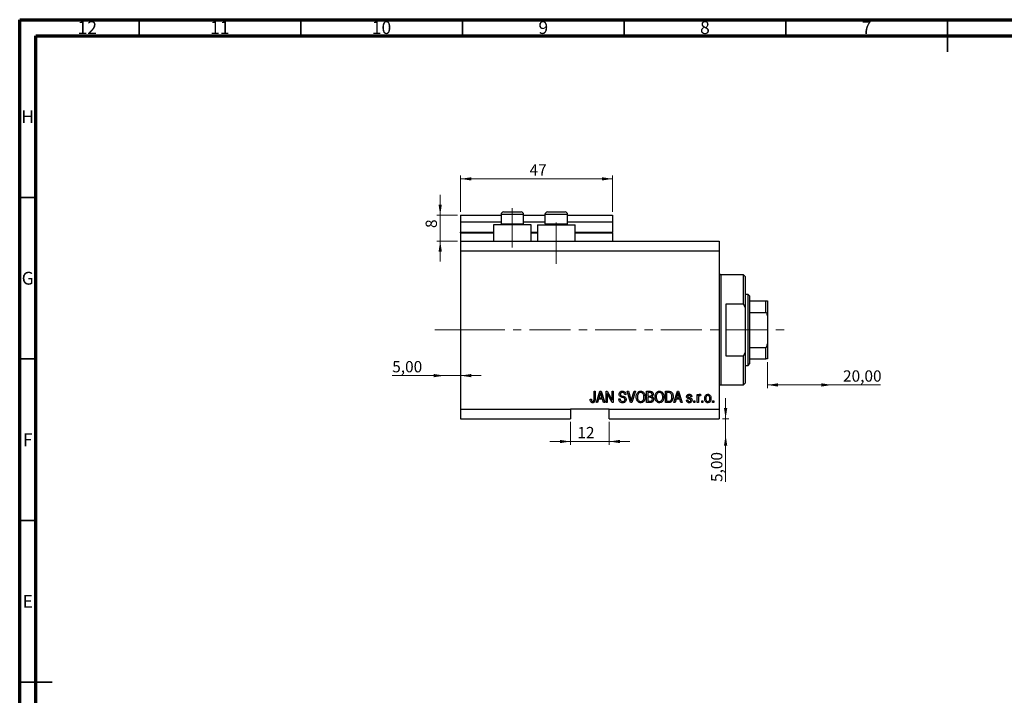
# Model space of a CAD drawing. Units: millimetres. Extents: x 15 to 635, y 5 to 415.
# Drawn here: x 15 to 320, y 206 to 415 of the extents above; entities that cross this region are included whole.
import ezdxf

# ---------------------------------------------------------------- set-up
doc = ezdxf.new("R2010")
doc.units = ezdxf.units.MM
doc.linetypes.add('CENTERX2', pattern=[20.32, 12.7, -2.54, 2.54, -2.54])
doc.styles.add('SLDTEXTSTYLE0', font='TXT', dxfattribs={"width": 0.75})
doc.dimstyles.new('SLDDIMSTYLE0', dxfattribs={"dimtxt": 3.5, "dimasz": 3.302, "dimexe": 0, "dimexo": 0.0625, "dimgap": 0.875, "dimtad": 1, "dimdec": 0, "dimrnd": 1e-09, "dimzin": 12, "dimdsep": 46, "dimtxsty": 'SLDTEXTSTYLE0', "dimsah": 1, "dimcen": 0.09, "dimadec": 0, "dimazin": 3, "dimtfac": 1, "dimtdec": 0, "dimtofl": 0, "dimtmove": 0, "dimatfit": 3, "dimfxl": 1, "dimfrac": 2, "dimtolj": 1, "dimtzin": 12, "dimarcsym": 0})
doc.dimstyles.new('SLDDIMSTYLE3', dxfattribs={"dimtxt": 3.5, "dimasz": 3.302, "dimexe": 0, "dimexo": 0.0625, "dimgap": 0.875, "dimtad": 1, "dimrnd": 1e-09, "dimzin": 12, "dimdsep": 46, "dimtxsty": 'SLDTEXTSTYLE0', "dimsah": 1, "dimcen": 0.09, "dimadec": 0, "dimazin": 3, "dimtfac": 1, "dimtmove": 0, "dimatfit": 0, "dimfxl": 1, "dimfrac": 2, "dimtolj": 1, "dimtzin": 12, "dimarcsym": 0})
doc.dimstyles.new('SLDDIMSTYLE4', dxfattribs={"dimtxt": 3.5, "dimasz": 3.302, "dimexe": 0, "dimexo": 0.0625, "dimgap": 0.875, "dimtad": 1, "dimrnd": 1e-09, "dimzin": 12, "dimdsep": 46, "dimtxsty": 'SLDTEXTSTYLE0', "dimsah": 1, "dimcen": 0.09, "dimadec": 0, "dimazin": 3, "dimtfac": 1, "dimtofl": 0, "dimtmove": 0, "dimatfit": 3, "dimfxl": 1, "dimfrac": 2, "dimtolj": 1, "dimtzin": 12, "dimarcsym": 0})
doc.dimstyles.new('SLDDIMSTYLE5', dxfattribs={"dimtxt": 3.5, "dimasz": 3.302, "dimexe": 0, "dimexo": 0.0625, "dimgap": 0.875, "dimtad": 1, "dimdec": 0, "dimrnd": 1e-09, "dimzin": 12, "dimdsep": 46, "dimtxsty": 'SLDTEXTSTYLE0', "dimsah": 1, "dimcen": 0.09, "dimadec": 0, "dimazin": 3, "dimtfac": 1, "dimtdec": 0, "dimtmove": 0, "dimatfit": 0, "dimfxl": 1, "dimfrac": 2, "dimtolj": 1, "dimtzin": 12, "dimarcsym": 0})

# ---------------------------------------------------------------- blocks, each defined once
blk = doc.blocks.new('_D_8')
at = {"color": 7, "linetype": 'Continuous', "lineweight": 0}
for p, q in [((233.35, 291.49), (233.35, 297.84)), ((232.38, 291.49), (234.35, 291.49)), ((233.35, 286.49), (233.35, 291.49)), ((233.35, 286.49), (233.35, 271.92))]:
    blk.add_line(p, q, dxfattribs=at)
at = {"color": 7, "linetype": 'Continuous', "lineweight": 18}
for points in [[(233.35, 291.49), (233.86, 294.79), (232.85, 294.79)], [(233.35, 286.49), (232.85, 283.19), (233.86, 283.19)]]:
    blk.add_solid(points, dxfattribs=at)
at = {"color": 7, "linetype": 'Continuous', "lineweight": 18, "insert": (228.84, 271.92), "char_height": 3.5, "attachment_point": 1, "rotation": 90, "style": 'SLDTEXTSTYLE0'}
blk.add_mtext('5,00', dxfattribs=at)
blk = doc.blocks.new('_D_9')
at = {"color": 7, "linetype": 'Continuous', "lineweight": 0}
for p, q in [((146.38, 304.84), (130.23, 304.84)), ((146.38, 304.84), (151.38, 304.84)), ((151.38, 304.84), (157.73, 304.84))]:
    blk.add_line(p, q, dxfattribs=at)
at = {"color": 7, "linetype": 'Continuous', "lineweight": 18}
for points in [[(146.38, 304.84), (143.08, 305.35), (143.08, 304.34)], [(151.38, 304.84), (154.68, 304.34), (154.68, 305.35)]]:
    blk.add_solid(points, dxfattribs=at)
at = {"color": 7, "linetype": 'Continuous', "lineweight": 18, "insert": (130.23, 309.36), "char_height": 3.5, "attachment_point": 1, "style": 'SLDTEXTSTYLE0'}
blk.add_mtext('5,00', dxfattribs=at)
blk = doc.blocks.new('_D_10')
at = {"color": 7, "linetype": 'Continuous', "lineweight": 0}
for p, q in [((246.28, 308.99), (246.28, 300.96)), ((266.28, 301.96), (246.28, 301.96)), ((266.28, 301.96), (281.31, 301.96))]:
    blk.add_line(p, q, dxfattribs=at)
at = {"color": 7, "linetype": 'Continuous', "lineweight": 18}
for points in [[(246.28, 301.96), (249.58, 301.45), (249.58, 302.47)], [(266.28, 301.96), (262.98, 302.47), (262.98, 301.45)]]:
    blk.add_solid(points, dxfattribs=at)
at = {"color": 7, "linetype": 'Continuous', "lineweight": 18, "insert": (269.67, 306.47), "char_height": 3.5, "attachment_point": 1, "style": 'SLDTEXTSTYLE0'}
blk.add_mtext('20,00', dxfattribs=at)
blk = doc.blocks.new('_D_11')
at = {"color": 7, "linetype": 'Continuous', "lineweight": 0}
for p, q in [((185.38, 290.49), (185.38, 283.45)), ((197.38, 290.49), (197.38, 283.45)), ((185.38, 284.45), (179.03, 284.45)), ((185.38, 284.45), (197.38, 284.45)), ((197.38, 284.45), (203.73, 284.45))]:
    blk.add_line(p, q, dxfattribs=at)
at = {"color": 7, "linetype": 'Continuous', "lineweight": 18}
for points in [[(185.38, 284.45), (182.08, 284.96), (182.08, 283.94)], [(197.38, 284.45), (200.68, 283.94), (200.68, 284.96)]]:
    blk.add_solid(points, dxfattribs=at)
at = {"color": 7, "linetype": 'Continuous', "lineweight": 18, "insert": (187.51, 288.96), "char_height": 3.5, "attachment_point": 1, "style": 'SLDTEXTSTYLE0'}
blk.add_mtext('12', dxfattribs=at)
blk = doc.blocks.new('_D_12')
at = {"color": 7, "linetype": 'Continuous', "lineweight": 0}
for p, q in [((145.07, 354.49), (145.07, 360.84)), ((150.38, 354.49), (144.07, 354.49)), ((145.07, 346.49), (145.07, 354.49)), ((150.38, 346.49), (144.07, 346.49)), ((145.07, 346.49), (145.07, 340.14))]:
    blk.add_line(p, q, dxfattribs=at)
at = {"color": 7, "linetype": 'Continuous', "lineweight": 18}
for points in [[(145.07, 354.49), (145.58, 357.79), (144.56, 357.79)], [(145.07, 346.49), (144.56, 343.19), (145.58, 343.19)]]:
    blk.add_solid(points, dxfattribs=at)
at = {"color": 7, "linetype": 'Continuous', "lineweight": 18, "insert": (140.56, 350.53), "char_height": 3.5, "attachment_point": 1, "rotation": 90, "style": 'SLDTEXTSTYLE0'}
blk.add_mtext('8', dxfattribs=at)
blk = doc.blocks.new('_D_13')
at = {"color": 7, "linetype": 'Continuous', "lineweight": 0}
for p, q in [((151.38, 355.49), (151.38, 366.74)), ((198.38, 365.74), (151.38, 365.74)), ((198.38, 355.49), (198.38, 366.74))]:
    blk.add_line(p, q, dxfattribs=at)
at = {"color": 7, "linetype": 'Continuous', "lineweight": 18}
for points in [[(151.38, 365.74), (154.68, 365.23), (154.68, 366.24)], [(198.38, 365.74), (195.08, 366.24), (195.08, 365.23)]]:
    blk.add_solid(points, dxfattribs=at)
at = {"color": 7, "linetype": 'Continuous', "lineweight": 18, "insert": (172.71, 370.25), "char_height": 3.5, "attachment_point": 1, "style": 'SLDTEXTSTYLE0'}
blk.add_mtext('47', dxfattribs=at)

msp = doc.modelspace()

# ---------------------------------------------------------------- linework, layer by layer
at = {"color": 7, "linetype": 'Continuous', "lineweight": 70}
for p, q in [((15, 5), (15, 415)), ((15, 415), (589, 415)), ((20, 10), (20, 410)), ((20, 410), (584, 410))]:
    msp.add_line(p, q, dxfattribs=at)
at = {"color": 7, "linetype": 'Continuous', "lineweight": 35}
for p, q in [((52, 410), (52, 415)), ((102, 410), (102, 415)), ((152, 410), (152, 415)), ((202, 410), (202, 415)), ((252, 410), (252, 415)), ((302, 415), (302, 405)), ((302, 410), (302, 415)), ((20, 360), (15, 360)), ((20, 310), (15, 310)), ((20, 260), (15, 260)), ((15, 210), (25, 210)), ((20, 210), (15, 210))]:
    msp.add_line(p, q, dxfattribs=at)
at = {"color": 7, "linetype": 'CENTERX2', "lineweight": 18}
for p, q in [((167.379, 344.488), (167.379, 356.688)), ((180.979, 339.488), (180.979, 352.196)), ((149.3, 318.988), (155.3, 319.026)), ((152.379, 318.988), (253.306, 318.988))]:
    msp.add_line(p, q, dxfattribs=at)
at = {"color": 7, "linetype": 'Continuous', "lineweight": 25}
for p, q in [((151.379, 354.488), (163.879, 354.488)), ((151.379, 354.488), (151.379, 352.488)), ((163.879, 354.688), (163.879, 351.828)), ((164.679, 355.488), (166.029, 355.488)), ((166.029, 355.488), (170.079, 355.488)), ((170.879, 351.828), (170.879, 354.688)), ((170.879, 354.488), (177.479, 354.488)), ((177.479, 354.688), (177.479, 351.828)), ((178.279, 355.488), (179.629, 355.488)), ((179.629, 355.488), (183.679, 355.488)), ((184.479, 351.828), (184.479, 354.688)), ((184.479, 354.488), (198.379, 354.488)), ((198.379, 354.488), (198.379, 352.488)), ((151.379, 352.488), (163.879, 352.488)), ((151.379, 352.488), (151.379, 349.188)), ((161.579, 351.488), (161.579, 346.488)), ((173.179, 351.488), (161.579, 351.488)), ((163.879, 351.828), (164.219, 351.488)), ((163.879, 351.828), (165.629, 351.828)), ((165.629, 351.828), (170.879, 351.828)), ((170.539, 351.488), (170.879, 351.828)), ((170.879, 352.488), (177.479, 352.488)), ((173.179, 346.488), (173.179, 351.488)), ((175.179, 351.488), (175.179, 346.488)), ((175.179, 351.488), (186.779, 351.488)), ((177.479, 351.828), (177.819, 351.488)), ((177.479, 351.828), (179.229, 351.828)), ((179.229, 351.828), (184.479, 351.828)), ((184.139, 351.488), (184.479, 351.828)), ((184.479, 352.488), (198.379, 352.488)), ((186.779, 346.488), (186.779, 351.488)), ((198.379, 352.488), (198.379, 349.188)), ((151.379, 348.988), (151.379, 349.188)), ((151.379, 348.988), (151.379, 346.488)), ((151.379, 348.988), (161.579, 348.988)), ((173.179, 348.988), (175.179, 348.988)), ((186.779, 348.988), (198.379, 348.988)), ((198.379, 348.988), (198.379, 349.188)), ((198.379, 348.988), (198.379, 346.488)), ((151.379, 346.488), (151.379, 343.488)), ((151.379, 346.488), (231.379, 346.488)), ((231.379, 346.488), (231.379, 343.488)), ((151.379, 343.488), (151.379, 294.488)), ((151.379, 343.488), (231.379, 343.488)), ((231.379, 343.488), (231.379, 294.488)), ((238.879, 335.988), (231.879, 335.988)), ((239.379, 335.488), (238.879, 335.988)), ((238.879, 326.988), (238.879, 335.988)), ((239.379, 335.488), (239.379, 325.862)), ((240.279, 329.988), (239.379, 329.988)), ((240.779, 329.488), (240.279, 329.988)), ((240.279, 307.988), (240.279, 329.988)), ((240.779, 329.488), (240.779, 327.988)), ((233.379, 326.988), (233.379, 310.988)), ((238.879, 326.988), (233.379, 326.988)), ((238.879, 326.988), (239.379, 325.862)), ((240.779, 327.988), (240.779, 324.396)), ((240.779, 327.988), (245.779, 327.988)), ((245.779, 324.396), (245.779, 327.988)), ((246.279, 327.988), (246.279, 323.347)), ((239.379, 325.862), (239.379, 312.114)), ((240.779, 324.396), (240.779, 313.579)), ((240.779, 324.396), (245.779, 324.396)), ((246.279, 323.347), (246.279, 314.629)), ((246.279, 314.629), (246.279, 309.988)), ((233.379, 310.988), (238.879, 310.988)), ((239.379, 312.114), (238.879, 310.988)), ((238.879, 301.988), (238.879, 310.988)), ((239.379, 312.114), (239.379, 302.488)), ((240.779, 313.579), (240.779, 309.988)), ((240.779, 313.579), (245.779, 313.579)), ((245.779, 309.988), (245.779, 313.579)), ((239.379, 307.988), (240.279, 307.988)), ((240.279, 307.988), (240.779, 308.488)), ((240.779, 309.988), (240.779, 308.488)), ((240.779, 309.988), (245.779, 309.988)), ((231.879, 301.988), (238.879, 301.988)), ((238.879, 301.988), (239.379, 302.488)), ((192.652, 299.988), (193.015, 299.988)), ((192.652, 297.584), (192.652, 299.988)), ((193.015, 299.988), (193.015, 297.612)), ((193.379, 296.488), (194.497, 299.988)), ((194.512, 298.961), (194.182, 297.942)), ((194.497, 299.988), (194.851, 299.988)), ((194.851, 299.988), (195.97, 296.488)), ((195.166, 297.942), (194.873, 298.904)), ((196.379, 299.988), (196.766, 299.988)), ((196.379, 296.488), (196.379, 299.988)), ((198.217, 296.488), (196.743, 299.274)), ((196.743, 299.274), (196.743, 296.488)), ((196.766, 299.988), (198.243, 297.198)), ((198.243, 299.988), (198.606, 299.988)), ((198.243, 297.198), (198.243, 299.988)), ((198.606, 299.988), (198.606, 296.488)), ((202.515, 298.988), (202.152, 298.942)), ((202.914, 299.988), (203.288, 299.988)), ((203.961, 296.488), (202.914, 299.988)), ((203.288, 299.988), (203.988, 297.449)), ((204.282, 297.449), (205.061, 299.988)), ((205.439, 299.988), (204.336, 296.488)), ((205.061, 299.988), (205.439, 299.988)), ((208.924, 299.988), (210.01, 299.988)), ((208.924, 296.488), (208.924, 299.988)), ((209.883, 299.579), (209.288, 299.579)), ((209.288, 299.579), (209.288, 298.533)), ((209.288, 298.533), (209.93, 298.533)), ((214.743, 299.988), (215.729, 299.988)), ((214.743, 296.488), (214.743, 299.988)), ((215.106, 299.579), (215.106, 296.897)), ((215.721, 299.579), (215.106, 299.579)), ((217.333, 296.488), (218.451, 299.988)), ((218.466, 298.961), (218.137, 297.942)), ((218.451, 299.988), (218.806, 299.988)), ((218.806, 299.988), (219.924, 296.488)), ((219.12, 297.942), (218.828, 298.904)), ((224.561, 299.033), (224.924, 299.033)), ((224.561, 296.488), (224.561, 299.033)), ((224.924, 299.033), (224.924, 298.627)), ((225.697, 298.942), (225.561, 298.579)), ((191.47, 297.533), (191.833, 297.579)), ((193.757, 296.488), (193.379, 296.488)), ((194.063, 297.533), (193.757, 296.488)), ((195.286, 297.533), (194.063, 297.533)), ((194.182, 297.942), (195.166, 297.942)), ((195.592, 296.488), (195.286, 297.533)), ((195.97, 296.488), (195.592, 296.488)), ((196.743, 296.488), (196.379, 296.488)), ((198.606, 296.488), (198.217, 296.488)), ((200.333, 297.624), (200.697, 297.669)), ((204.336, 296.488), (203.961, 296.488)), ((210.002, 296.488), (208.924, 296.488)), ((209.288, 298.124), (209.288, 296.897)), ((209.958, 298.124), (209.288, 298.124)), ((209.288, 296.897), (210.01, 296.897)), ((215.774, 296.488), (214.743, 296.488)), ((215.106, 296.897), (215.73, 296.897)), ((217.712, 296.488), (217.333, 296.488)), ((218.017, 297.533), (217.712, 296.488)), ((219.24, 297.533), (218.017, 297.533)), ((218.137, 297.942), (219.12, 297.942)), ((219.547, 296.488), (219.24, 297.533)), ((219.924, 296.488), (219.547, 296.488)), ((221.243, 297.26), (221.606, 297.306)), ((222.924, 298.351), (222.561, 298.306)), ((223.515, 296.988), (223.879, 296.988)), ((223.515, 296.488), (223.515, 296.988)), ((223.879, 296.488), (223.515, 296.488)), ((223.879, 296.988), (223.879, 296.488)), ((224.924, 296.488), (224.561, 296.488)), ((224.924, 297.807), (224.924, 296.488)), ((225.97, 296.988), (226.333, 296.988)), ((225.97, 296.488), (225.97, 296.988)), ((226.333, 296.488), (225.97, 296.488)), ((226.333, 296.988), (226.333, 296.488)), ((229.333, 296.988), (229.697, 296.988)), ((229.333, 296.488), (229.333, 296.988)), ((229.697, 296.488), (229.333, 296.488)), ((229.697, 296.988), (229.697, 296.488)), ((151.379, 294.488), (185.379, 294.488)), ((151.379, 294.488), (151.379, 291.488)), ((197.379, 294.488), (185.379, 294.488)), ((185.379, 294.488), (185.379, 291.488)), ((197.379, 294.488), (231.379, 294.488)), ((197.379, 291.488), (197.379, 294.488)), ((231.379, 294.488), (231.379, 291.488)), ((151.379, 291.488), (185.379, 291.488)), ((197.379, 291.488), (231.379, 291.488))]:
    msp.add_line(p, q, dxfattribs=at)
at = {"color": 8, "linetype": 'Continuous', "lineweight": 25}
for p, q in [((165.629, 354.688), (163.879, 354.688)), ((170.879, 354.688), (165.629, 354.688)), ((179.229, 354.688), (177.479, 354.688)), ((184.479, 354.688), (179.229, 354.688)), ((151.379, 349.188), (161.579, 349.188)), ((173.179, 349.188), (175.179, 349.188)), ((186.779, 349.188), (198.379, 349.188)), ((231.879, 335.988), (231.879, 318.988)), ((231.879, 318.988), (231.879, 301.988))]:
    msp.add_line(p, q, dxfattribs=at)
at = {"color": 7, "linetype": 'Continuous', "lineweight": 18}
msp.add_line((149.3, 318.988), (143.458, 318.988), dxfattribs=at)
at = {"color": 7, "linetype": 'Continuous', "lineweight": 25}
for centre, radius, start, end in [((164.679, 354.688), 0.8, 90, 180), ((170.079, 354.688), 0.8, 0, 90), ((178.279, 354.688), 0.8, 90, 180), ((183.679, 354.688), 0.8, 0, 90), ((231.879, 336.488), 0.5, 180, 270), ((231.879, 301.488), 0.5, 90, 180)]:
    msp.add_arc(centre, radius, start, end, dxfattribs=at)
for points, knots in [([(245.779, 327.988), (245.81, 327.988), (245.878, 327.988), (245.986, 327.988), (246.113, 327.988), (246.251, 327.988), (246.268, 327.988), (246.279, 327.988)], [0, 0, 0, 0, 0.0731849, 0.1620505, 0.2959674, 0.5365076, 1, 1, 1, 1]), ([(246.279, 323.347), (246.274, 323.464), (246.265, 323.702), (246.192, 323.99), (246.086, 324.2), (245.99, 324.314), (245.882, 324.384), (245.813, 324.392), (245.779, 324.396)], [0, 0, 0, 0, 0.2790928, 0.5673402, 0.7015518, 0.8365907, 0.9185736, 1, 1, 1, 1]), ([(245.779, 313.579), (245.81, 313.583), (245.878, 313.59), (245.986, 313.657), (246.113, 313.807), (246.251, 314.137), (246.268, 314.434), (246.279, 314.629)], [0, 0, 0, 0, 0.0731849, 0.1620505, 0.2959674, 0.5365076, 1, 1, 1, 1]), ([(246.279, 309.988), (246.274, 309.988), (246.265, 309.988), (246.192, 309.988), (246.086, 309.988), (245.99, 309.988), (245.882, 309.988), (245.813, 309.988), (245.779, 309.988)], [0, 0, 0, 0, 0.2790928, 0.5673402, 0.7015518, 0.8365907, 0.9185736, 1, 1, 1, 1]), ([(194.674, 299.623), (194.65, 299.498), (194.607, 299.274), (194.541, 299.057), (194.512, 298.961)], [0, 0, 0, 0, 0.55998945, 1, 1, 1, 1]), ([(194.873, 298.904), (194.833, 299.037), (194.761, 299.276), (194.701, 299.517), (194.674, 299.623)], [0, 0, 0, 0, 0.56001215, 1, 1, 1, 1]), ([(200.424, 299.074), (200.439, 299.222), (200.47, 299.517), (200.747, 299.845), (201.093, 300.013), (201.324, 300.026), (201.44, 300.033)], [0, 0, 0, 0, 0.27969664, 0.5588536, 0.7791302, 1, 1, 1, 1]), ([(201.368, 298.113), (201.236, 298.15), (200.971, 298.224), (200.64, 298.435), (200.451, 298.749), (200.433, 298.966), (200.424, 299.074)], [0, 0, 0, 0, 0.2811422, 0.5600561, 0.7798619, 1, 1, 1, 1]), ([(201.452, 299.624), (201.36, 299.619), (201.177, 299.61), (200.945, 299.483), (200.808, 299.282), (200.795, 299.138), (200.788, 299.066)], [0, 0, 0, 0, 0.28092881, 0.55997662, 0.77975242, 1, 1, 1, 1]), ([(200.788, 299.066), (200.791, 298.993), (200.797, 298.864), (200.87, 298.757), (200.902, 298.711)], [0, 0, 0, 0, 0.56037359, 1, 1, 1, 1]), ([(200.902, 298.711), (200.999, 298.651), (201.173, 298.544), (201.371, 298.498), (201.458, 298.478)], [0, 0, 0, 0, 0.557866, 1, 1, 1, 1]), ([(201.44, 300.033), (201.598, 300.02), (201.914, 299.994), (202.286, 299.724), (202.48, 299.359), (202.504, 299.111), (202.515, 298.988)], [0, 0, 0, 0, 0.2801553, 0.5590638, 0.7792847, 1, 1, 1, 1]), ([(202.152, 298.942), (202.138, 299.045), (202.112, 299.249), (201.94, 299.495), (201.694, 299.611), (201.533, 299.62), (201.452, 299.624)], [0, 0, 0, 0, 0.2807568, 0.5592998, 0.7792108, 1, 1, 1, 1]), ([(201.458, 298.478), (201.574, 298.45), (201.78, 298.402), (201.979, 298.329), (202.066, 298.297)], [0, 0, 0, 0, 0.5601301, 1, 1, 1, 1]), ([(205.697, 298.191), (205.703, 298.352), (205.714, 298.674), (205.832, 299.148), (206.087, 299.594), (206.514, 299.964), (206.895, 300.01), (207.086, 300.033)], [0, 0, 0, 0, 0.1873938, 0.374582, 0.5614002, 0.780842, 1, 1, 1, 1]), ([(207.088, 299.624), (206.922, 299.6), (206.588, 299.553), (206.23, 299.164), (206.078, 298.684), (206.067, 298.352), (206.061, 298.186)], [0, 0, 0, 0, 0.2488375, 0.4980746, 0.7486038, 1, 1, 1, 1]), ([(207.086, 300.033), (207.244, 300.016), (207.56, 299.983), (207.967, 299.71), (208.264, 299.301), (208.444, 298.793), (208.461, 298.421), (208.47, 298.234)], [0, 0, 0, 0, 0.1863319, 0.3727323, 0.5593506, 0.7794751, 1, 1, 1, 1]), ([(207.954, 299.036), (207.905, 299.128), (207.807, 299.311), (207.577, 299.493), (207.333, 299.607), (207.17, 299.618), (207.088, 299.624)], [0, 0, 0, 0, 0.2798698, 0.5597093, 0.7798507, 1, 1, 1, 1]), ([(208.106, 298.245), (208.1, 298.397), (208.089, 298.669), (207.995, 298.924), (207.954, 299.036)], [0, 0, 0, 0, 0.5599438, 1, 1, 1, 1]), ([(210.606, 299.05), (210.602, 299.115), (210.595, 299.245), (210.505, 299.424), (210.332, 299.551), (210.111, 299.574), (209.959, 299.577), (209.883, 299.579)], [0, 0, 0, 0, 0.1869731, 0.3733712, 0.5589633, 0.7791502, 1, 1, 1, 1]), ([(209.93, 298.533), (209.998, 298.533), (210.118, 298.533), (210.236, 298.556), (210.288, 298.566)], [0, 0, 0, 0, 0.5603258, 1, 1, 1, 1]), ([(210.01, 299.988), (210.149, 299.983), (210.426, 299.973), (210.758, 299.746), (210.939, 299.433), (210.96, 299.216), (210.97, 299.108)], [0, 0, 0, 0, 0.28080055, 0.55896774, 0.77946478, 1, 1, 1, 1]), ([(210.288, 298.566), (210.342, 298.589), (210.45, 298.635), (210.588, 298.805), (210.599, 298.957), (210.606, 299.05)], [0, 0, 0, 0, 0.2806462, 0.5605609, 1, 1, 1, 1]), ([(210.97, 299.108), (210.949, 298.941), (210.912, 298.643), (210.681, 298.456), (210.579, 298.374)], [0, 0, 0, 0, 0.5592413, 1, 1, 1, 1]), ([(211.515, 298.191), (211.521, 298.352), (211.532, 298.674), (211.65, 299.148), (211.905, 299.594), (212.332, 299.964), (212.713, 300.01), (212.904, 300.033)], [0, 0, 0, 0, 0.1873938, 0.374582, 0.5614002, 0.780842, 1, 1, 1, 1]), ([(212.907, 299.624), (212.74, 299.6), (212.406, 299.553), (212.048, 299.164), (211.897, 298.684), (211.885, 298.352), (211.879, 298.186)], [0, 0, 0, 0, 0.2488375, 0.4980746, 0.7486038, 1, 1, 1, 1]), ([(212.904, 300.033), (213.062, 300.016), (213.378, 299.983), (213.785, 299.71), (214.083, 299.301), (214.263, 298.793), (214.28, 298.421), (214.288, 298.234)], [0, 0, 0, 0, 0.1863319, 0.3727323, 0.5593506, 0.7794751, 1, 1, 1, 1]), ([(213.772, 299.036), (213.723, 299.128), (213.625, 299.311), (213.395, 299.493), (213.151, 299.607), (212.988, 299.618), (212.907, 299.624)], [0, 0, 0, 0, 0.2798698, 0.5597093, 0.7798507, 1, 1, 1, 1]), ([(213.924, 298.245), (213.918, 298.397), (213.907, 298.669), (213.814, 298.924), (213.772, 299.036)], [0, 0, 0, 0, 0.5599438, 1, 1, 1, 1]), ([(216.216, 299.509), (216.125, 299.534), (215.963, 299.578), (215.795, 299.578), (215.721, 299.579)], [0, 0, 0, 0, 0.5590458, 1, 1, 1, 1]), ([(215.729, 299.988), (215.834, 299.987), (216.023, 299.986), (216.205, 299.942), (216.286, 299.923)], [0, 0, 0, 0, 0.5603093, 1, 1, 1, 1]), ([(216.743, 298.262), (216.739, 298.395), (216.732, 298.662), (216.644, 299.024), (216.48, 299.334), (216.303, 299.451), (216.216, 299.509)], [0, 0, 0, 0, 0.2807802, 0.5610535, 0.7811878, 1, 1, 1, 1]), ([(216.286, 299.923), (216.448, 299.83), (216.773, 299.644), (216.99, 299.154), (217.094, 298.693), (217.102, 298.402), (217.106, 298.257)], [0, 0, 0, 0, 0.2778012, 0.5579871, 0.7789065, 1, 1, 1, 1]), ([(218.629, 299.623), (218.605, 299.498), (218.561, 299.274), (218.495, 299.057), (218.466, 298.961)], [0, 0, 0, 0, 0.5599894, 1, 1, 1, 1]), ([(218.828, 298.904), (218.787, 299.037), (218.715, 299.276), (218.655, 299.517), (218.629, 299.623)], [0, 0, 0, 0, 0.56001215, 1, 1, 1, 1]), ([(221.288, 298.353), (221.3, 298.468), (221.325, 298.698), (221.551, 298.948), (221.825, 299.064), (222.005, 299.074), (222.095, 299.079)], [0, 0, 0, 0, 0.2795324, 0.5585269, 0.7789793, 1, 1, 1, 1]), ([(222.108, 298.715), (222.003, 298.71), (221.845, 298.702), (221.676, 298.56), (221.66, 298.456), (221.652, 298.404)], [0, 0, 0, 0, 0.50033729, 0.75056181, 1, 1, 1, 1]), ([(222.095, 299.079), (222.21, 299.07), (222.439, 299.052), (222.728, 298.881), (222.879, 298.619), (222.909, 298.441), (222.924, 298.351)], [0, 0, 0, 0, 0.2803357, 0.5595391, 0.7791125, 1, 1, 1, 1]), ([(222.561, 298.306), (222.55, 298.369), (222.527, 298.495), (222.412, 298.641), (222.258, 298.707), (222.158, 298.712), (222.108, 298.715)], [0, 0, 0, 0, 0.28043676, 0.55914685, 0.77931345, 1, 1, 1, 1]), ([(224.924, 298.627), (224.972, 298.742), (225.039, 298.901), (225.207, 299.058), (225.305, 299.072), (225.354, 299.079)], [0, 0, 0, 0, 0.5609764, 0.7808034, 1, 1, 1, 1]), ([(225.314, 298.624), (225.27, 298.618), (225.182, 298.605), (225.054, 298.5), (225.014, 298.393), (224.989, 298.327)], [0, 0, 0, 0, 0.2798888, 0.5603514, 1, 1, 1, 1]), ([(225.561, 298.579), (225.516, 298.593), (225.435, 298.618), (225.351, 298.622), (225.314, 298.624)], [0, 0, 0, 0, 0.5599796, 1, 1, 1, 1]), ([(225.354, 299.079), (225.424, 299.068), (225.55, 299.05), (225.652, 298.975), (225.697, 298.942)], [0, 0, 0, 0, 0.5588159, 1, 1, 1, 1]), ([(226.879, 297.76), (226.886, 297.933), (226.901, 298.278), (227.097, 298.729), (227.448, 299.03), (227.72, 299.062), (227.856, 299.079)], [0, 0, 0, 0, 0.2811914, 0.560699, 0.7804386, 1, 1, 1, 1]), ([(227.847, 298.715), (227.794, 298.71), (227.689, 298.701), (227.503, 298.596), (227.337, 298.383), (227.253, 298.076), (227.246, 297.867), (227.243, 297.762)], [0, 0, 0, 0, 0.12500419, 0.25002263, 0.49910966, 0.74920501, 1, 1, 1, 1]), ([(228.47, 297.762), (228.466, 297.868), (228.459, 298.08), (228.372, 298.39), (228.198, 298.603), (228.006, 298.702), (227.9, 298.711), (227.847, 298.715)], [0, 0, 0, 0, 0.2508326, 0.5009723, 0.7498385, 0.8748873, 1, 1, 1, 1]), ([(227.856, 299.079), (227.97, 299.067), (228.197, 299.045), (228.485, 298.846), (228.703, 298.556), (228.817, 298.186), (228.828, 297.92), (228.833, 297.787)], [0, 0, 0, 0, 0.1863551, 0.3726815, 0.5592879, 0.7794035, 1, 1, 1, 1]), ([(191.678, 296.689), (191.605, 296.839), (191.476, 297.106), (191.472, 297.402), (191.47, 297.533)], [0, 0, 0, 0, 0.55813309, 1, 1, 1, 1]), ([(192.225, 296.442), (192.105, 296.451), (191.89, 296.468), (191.743, 296.622), (191.678, 296.689)], [0, 0, 0, 0, 0.5602222, 1, 1, 1, 1]), ([(191.833, 297.579), (191.841, 297.422), (191.85, 297.226), (191.942, 297.008), (192.02, 296.92), (192.124, 296.861), (192.202, 296.854), (192.241, 296.851)], [0, 0, 0, 0, 0.50016334, 0.62533003, 0.75032979, 0.87507983, 1, 1, 1, 1]), ([(193.015, 297.612), (193.011, 297.478), (193.004, 297.211), (192.927, 296.878), (192.777, 296.653), (192.564, 296.481), (192.36, 296.458), (192.225, 296.442)], [0, 0, 0, 0, 0.2509744, 0.5011885, 0.6264118, 0.7515655, 1, 1, 1, 1]), ([(192.241, 296.851), (192.286, 296.855), (192.376, 296.863), (192.485, 296.931), (192.565, 297.017), (192.591, 297.083), (192.604, 297.115)], [0, 0, 0, 0, 0.2799361, 0.5596819, 0.7799194, 1, 1, 1, 1]), ([(192.604, 297.115), (192.621, 297.202), (192.651, 297.357), (192.651, 297.515), (192.652, 297.584)], [0, 0, 0, 0, 0.5596715, 1, 1, 1, 1]), ([(201.504, 296.442), (201.328, 296.457), (200.976, 296.487), (200.574, 296.803), (200.368, 297.212), (200.345, 297.487), (200.333, 297.624)], [0, 0, 0, 0, 0.2800628, 0.5589268, 0.7791755, 1, 1, 1, 1]), ([(200.697, 297.669), (200.713, 297.547), (200.745, 297.303), (200.962, 297.022), (201.247, 296.874), (201.439, 296.859), (201.535, 296.851)], [0, 0, 0, 0, 0.2807431, 0.5591429, 0.7794096, 1, 1, 1, 1]), ([(202.243, 297.451), (202.24, 297.501), (202.233, 297.601), (202.172, 297.741), (202.07, 297.854), (201.808, 298.006), (201.564, 298.065), (201.368, 298.113)], [0, 0, 0, 0, 0.1249721, 0.2498152, 0.3745975, 0.4995717, 1, 1, 1, 1]), ([(202.606, 297.461), (202.587, 297.304), (202.548, 296.988), (202.251, 296.635), (201.876, 296.463), (201.628, 296.449), (201.504, 296.442)], [0, 0, 0, 0, 0.27954574, 0.558773, 0.77903888, 1, 1, 1, 1]), ([(201.535, 296.851), (201.633, 296.857), (201.829, 296.868), (202.074, 297.007), (202.222, 297.219), (202.236, 297.374), (202.243, 297.451)], [0, 0, 0, 0, 0.2808504, 0.5599587, 0.7797674, 1, 1, 1, 1]), ([(202.066, 298.297), (202.154, 298.251), (202.329, 298.158), (202.56, 297.874), (202.589, 297.618), (202.606, 297.461)], [0, 0, 0, 0, 0.2809661, 0.5614008, 1, 1, 1, 1]), ([(203.988, 297.449), (204.016, 297.346), (204.065, 297.162), (204.109, 296.978), (204.129, 296.897)], [0, 0, 0, 0, 0.56, 1, 1, 1, 1]), ([(204.129, 296.897), (204.156, 297), (204.204, 297.185), (204.258, 297.368), (204.282, 297.449)], [0, 0, 0, 0, 0.5599895, 1, 1, 1, 1]), ([(206.051, 296.991), (205.934, 297.201), (205.725, 297.576), (205.706, 298.003), (205.697, 298.191)], [0, 0, 0, 0, 0.5591025, 1, 1, 1, 1]), ([(207.083, 296.442), (206.97, 296.45), (206.743, 296.465), (206.361, 296.631), (206.169, 296.854), (206.051, 296.991)], [0, 0, 0, 0, 0.2804964, 0.5607765, 1, 1, 1, 1]), ([(206.061, 298.186), (206.07, 298.01), (206.088, 297.658), (206.31, 297.21), (206.665, 296.904), (206.942, 296.869), (207.081, 296.851)], [0, 0, 0, 0, 0.2809861, 0.5604983, 0.7804774, 1, 1, 1, 1]), ([(207.081, 296.851), (207.202, 296.864), (207.445, 296.889), (207.749, 297.107), (207.976, 297.422), (208.09, 297.818), (208.101, 298.102), (208.106, 298.245)], [0, 0, 0, 0, 0.186251, 0.3725758, 0.5591877, 0.7793787, 1, 1, 1, 1]), ([(208.113, 296.977), (208.041, 296.89), (207.897, 296.717), (207.552, 296.492), (207.261, 296.461), (207.083, 296.442)], [0, 0, 0, 0, 0.28073371, 0.56113871, 1, 1, 1, 1]), ([(208.47, 298.234), (208.458, 297.983), (208.438, 297.534), (208.212, 297.147), (208.113, 296.977)], [0, 0, 0, 0, 0.5602848, 1, 1, 1, 1]), ([(210.697, 297.513), (210.688, 297.616), (210.669, 297.823), (210.463, 298.055), (210.201, 298.119), (210.039, 298.122), (209.958, 298.124)], [0, 0, 0, 0, 0.2800187, 0.5581572, 0.7784598, 1, 1, 1, 1]), ([(211.061, 297.515), (211.047, 297.358), (211.019, 297.044), (210.758, 296.659), (210.373, 296.5), (210.126, 296.492), (210.002, 296.488)], [0, 0, 0, 0, 0.28035706, 0.55927491, 0.77891226, 1, 1, 1, 1]), ([(210.01, 296.897), (210.076, 296.897), (210.196, 296.898), (210.311, 296.928), (210.362, 296.941)], [0, 0, 0, 0, 0.5603573, 1, 1, 1, 1]), ([(210.362, 296.941), (210.421, 296.971), (210.54, 297.032), (210.675, 297.237), (210.689, 297.408), (210.697, 297.513)], [0, 0, 0, 0, 0.2801682, 0.5601913, 1, 1, 1, 1]), ([(210.579, 298.374), (210.665, 298.326), (210.836, 298.229), (211.027, 297.921), (211.048, 297.669), (211.061, 297.515)], [0, 0, 0, 0, 0.2798669, 0.5602377, 1, 1, 1, 1]), ([(211.87, 296.991), (211.753, 297.201), (211.543, 297.576), (211.524, 298.003), (211.515, 298.191)], [0, 0, 0, 0, 0.5591025, 1, 1, 1, 1]), ([(212.902, 296.442), (212.788, 296.45), (212.561, 296.465), (212.179, 296.631), (211.987, 296.854), (211.87, 296.991)], [0, 0, 0, 0, 0.2804964, 0.5607765, 1, 1, 1, 1]), ([(211.879, 298.186), (211.888, 298.01), (211.906, 297.658), (212.128, 297.21), (212.484, 296.904), (212.76, 296.869), (212.899, 296.851)], [0, 0, 0, 0, 0.2809861, 0.5604983, 0.7804774, 1, 1, 1, 1]), ([(212.899, 296.851), (213.02, 296.864), (213.263, 296.889), (213.567, 297.107), (213.794, 297.422), (213.909, 297.818), (213.919, 298.102), (213.924, 298.245)], [0, 0, 0, 0, 0.18625101, 0.37257584, 0.55918772, 0.77937867, 1, 1, 1, 1]), ([(213.931, 296.977), (213.859, 296.89), (213.715, 296.717), (213.371, 296.492), (213.079, 296.461), (212.902, 296.442)], [0, 0, 0, 0, 0.2807337, 0.5611387, 1, 1, 1, 1]), ([(214.288, 298.234), (214.276, 297.983), (214.256, 297.534), (214.031, 297.147), (213.931, 296.977)], [0, 0, 0, 0, 0.5602848, 1, 1, 1, 1]), ([(215.73, 296.897), (215.832, 296.9), (216.035, 296.907), (216.313, 296.998), (216.503, 297.188), (216.57, 297.334), (216.603, 297.407)], [0, 0, 0, 0, 0.2807474, 0.5599995, 0.7797085, 1, 1, 1, 1]), ([(217.106, 298.257), (217.097, 298.047), (217.08, 297.626), (216.9, 297.123), (216.657, 296.777), (216.396, 296.59), (216.09, 296.5), (215.88, 296.492), (215.774, 296.488)], [0, 0, 0, 0, 0.2503025, 0.4999951, 0.6250394, 0.7497504, 0.8747807, 1, 1, 1, 1]), ([(216.603, 297.407), (216.65, 297.563), (216.733, 297.842), (216.74, 298.134), (216.743, 298.262)], [0, 0, 0, 0, 0.5595654, 1, 1, 1, 1]), ([(222.11, 296.442), (221.985, 296.451), (221.736, 296.47), (221.446, 296.687), (221.298, 296.974), (221.261, 297.165), (221.243, 297.26)], [0, 0, 0, 0, 0.2801408, 0.5586569, 0.7790325, 1, 1, 1, 1]), ([(222.18, 297.572), (222.065, 297.608), (221.836, 297.679), (221.52, 297.811), (221.319, 298.067), (221.298, 298.257), (221.288, 298.353)], [0, 0, 0, 0, 0.2812658, 0.5612303, 0.7804514, 1, 1, 1, 1]), ([(221.606, 297.306), (221.619, 297.231), (221.645, 297.081), (221.776, 296.903), (221.956, 296.817), (222.075, 296.809), (222.135, 296.806)], [0, 0, 0, 0, 0.28058351, 0.55936754, 0.77941304, 1, 1, 1, 1]), ([(221.652, 298.404), (221.658, 298.356), (221.671, 298.27), (221.737, 298.216), (221.767, 298.192)], [0, 0, 0, 0, 0.5585472, 1, 1, 1, 1]), ([(221.767, 298.192), (221.841, 298.161), (221.974, 298.105), (222.113, 298.064), (222.174, 298.047)], [0, 0, 0, 0, 0.5595516, 1, 1, 1, 1]), ([(222.97, 297.263), (222.958, 297.137), (222.934, 296.885), (222.701, 296.601), (222.406, 296.46), (222.208, 296.448), (222.11, 296.442)], [0, 0, 0, 0, 0.2798668, 0.558937, 0.7791378, 1, 1, 1, 1]), ([(222.135, 296.806), (222.2, 296.809), (222.329, 296.816), (222.491, 296.908), (222.592, 297.047), (222.601, 297.15), (222.606, 297.201)], [0, 0, 0, 0, 0.28071166, 0.55981647, 0.7798135, 1, 1, 1, 1]), ([(222.174, 298.047), (222.284, 298.013), (222.502, 297.947), (222.807, 297.81), (222.952, 297.535), (222.964, 297.354), (222.97, 297.263)], [0, 0, 0, 0, 0.2814474, 0.5601829, 0.7795993, 1, 1, 1, 1]), ([(222.523, 297.432), (222.462, 297.464), (222.352, 297.523), (222.233, 297.557), (222.18, 297.572)], [0, 0, 0, 0, 0.5587486, 1, 1, 1, 1]), ([(222.606, 297.201), (222.604, 297.249), (222.599, 297.335), (222.546, 297.402), (222.523, 297.432)], [0, 0, 0, 0, 0.5601359, 1, 1, 1, 1]), ([(224.989, 298.327), (224.968, 298.231), (224.931, 298.06), (224.926, 297.884), (224.924, 297.807)], [0, 0, 0, 0, 0.5598847, 1, 1, 1, 1]), ([(227.856, 296.442), (227.741, 296.454), (227.511, 296.476), (227.219, 296.681), (227.004, 296.979), (226.894, 297.355), (226.884, 297.625), (226.879, 297.76)], [0, 0, 0, 0, 0.1862936, 0.3726116, 0.5591802, 0.7793554, 1, 1, 1, 1]), ([(227.243, 297.762), (227.246, 297.655), (227.253, 297.443), (227.34, 297.131), (227.514, 296.919), (227.706, 296.819), (227.812, 296.81), (227.865, 296.806)], [0, 0, 0, 0, 0.25085463, 0.5010024, 0.74982849, 0.87488172, 1, 1, 1, 1]), ([(228.833, 297.787), (228.827, 297.612), (228.813, 297.262), (228.624, 296.801), (228.27, 296.491), (227.994, 296.459), (227.856, 296.442)], [0, 0, 0, 0, 0.28126678, 0.5607972, 0.78045922, 1, 1, 1, 1]), ([(227.865, 296.806), (227.918, 296.811), (228.023, 296.82), (228.208, 296.928), (228.375, 297.14), (228.459, 297.447), (228.466, 297.657), (228.47, 297.762)], [0, 0, 0, 0, 0.12498545, 0.25003177, 0.49901353, 0.74920697, 1, 1, 1, 1])]:
    msp.add_open_spline(points, degree=3, knots=knots, dxfattribs=at)

# ---------------------------------------------------------------- texts
at = {"color": 7, "linetype": 'Continuous', "lineweight": 0, "attachment_point": 2, "style": 'SLDTEXTSTYLE0'}
for s, insert, char_height in [('12', (35.92, 414.545), 3.9688), ('11', (76.92, 414.545), 3.9688), ('10', (126.92, 414.545), 3.9688), ('9', (176.96, 414.545), 3.969), ('8', (226.96, 414.545), 3.969), ('7', (276.96, 414.545), 3.969), ('H', (17.49, 386.968), 3.969), ('G', (17.487, 336.968), 3.969), ('F', (17.458, 286.968), 3.969), ('E', (17.508, 236.968), 3.969)]:
    msp.add_mtext(s, dxfattribs=dict(at, insert=insert, char_height=char_height))

# ---------------------------------------------------------------- dimensions: what is measured, and where the dimension line sits
at = {"color": 7, "linetype": 'Continuous', "lineweight": 18}
for base, p1, p2, dimstyle, picture, middle in [((151.379, 365.735), (198.379, 354.488), (151.379, 354.488), 'SLDDIMSTYLE0', '_D_13', (175.293, 365.735)), ((151.379, 304.844), (146.379, 318.988), (151.379, 291.488), 'SLDDIMSTYLE3', '_D_9', (134.76, 304.844)), ((246.279, 301.959), (266.279, 286.488), (246.279, 309.988), 'SLDDIMSTYLE4', '_D_10', (275.489, 301.959)), ((197.379, 284.452), (185.379, 291.488), (197.379, 291.488), 'SLDDIMSTYLE5', '_D_11', (190.092, 284.452))]:
    dim = msp.add_linear_dim(base=base, p1=p1, p2=p2, dimstyle=dimstyle, dxfattribs=at)
    dim.commit()
    dim.dimension.update_dxf_attribs({"geometry": picture, "text_midpoint": middle, "dimtype": 160})
for base, p1, p2, dimstyle, picture, middle in [((145.067, 354.488), (151.379, 346.488), (151.379, 354.488), 'SLDDIMSTYLE5', '_D_12', (145.067, 351.823)), ((233.355, 291.488), (266.279, 286.488), (231.379, 291.488), 'SLDDIMSTYLE3', '_D_8', (233.355, 276.447))]:
    dim = msp.add_linear_dim(base=base, p1=p1, p2=p2, angle=90, dimstyle=dimstyle, dxfattribs=at)
    dim.commit()
    dim.dimension.update_dxf_attribs({"geometry": picture, "text_midpoint": middle, "dimtype": 160})

doc.saveas('drawing.dxf')
